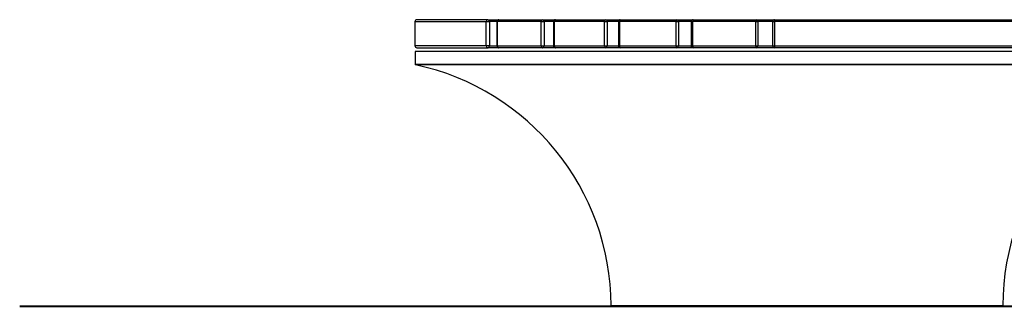
# Model space of a CAD drawing. Units: inches. Extents: x 599.1 to 658, y 2178.7 to 2242.5.
# Drawn here: x 599.1 to 614.1, y 2228.7 to 2233.1 of the extents above; entities that cross this region are included whole.
import ezdxf

# ---------------------------------------------------------------- set-up
doc = ezdxf.new("R2010")
doc.units = ezdxf.units.IN
doc.header["$MEASUREMENT"] = 0
doc.layers.add('20-02-291_02', color=7, linetype='Continuous')
doc.layers.add('Domyślne', color=7, linetype='Continuous')

# ---------------------------------------------------------------- blocks, each defined once
blk = doc.blocks.new('block 2')
at = {"layer": 'Domyślne', "color": 7, "lineweight": 40, "true_color": 0xffffff}
blk.add_lwpolyline([(599.069, 2228.683), (657.435, 2228.683)], dxfattribs=at)
blk = doc.blocks.new('block 57')
at = {"layer": '20-02-291_02', "color": 7, "lineweight": 25, "true_color": 0xffffff}
blk.add_lwpolyline([(617.11, 2232.581), (605.12, 2232.581)], dxfattribs=at)
blk = doc.blocks.new('block 61')
at = {"layer": '20-02-291_02', "color": 7, "lineweight": 25, "true_color": 0xffffff}
blk.add_lwpolyline([(614.103, 2228.684), (608.127, 2228.684)], dxfattribs=at)
blk = doc.blocks.new('block 62')
at = {"layer": '20-02-291_02', "color": 7, "lineweight": 25, "true_color": 0xffffff}
blk.add_lwpolyline([(608.118, 2228.694), (614.113, 2228.694)], dxfattribs=at)
blk = doc.blocks.new('block 63')
at = {"layer": '20-02-291_02', "color": 7, "lineweight": 25, "true_color": 0xffffff}
blk.add_lwpolyline([(605.12, 2232.389), (617.11, 2232.389)], dxfattribs=at)
blk = doc.blocks.new('block 66')
at = {"layer": '20-02-291_02', "color": 7, "lineweight": 25, "true_color": 0xffffff}
blk.add_lwpolyline([(617.102, 2232.379), (605.128, 2232.379)], dxfattribs=at)
blk = doc.blocks.new('block 68')
at = {"layer": '20-02-291_02', "color": 7, "lineweight": 25, "true_color": 0xffffff}
blk.add_open_spline([(617.102, 2232.379), (615.362, 2232.008), (614.117, 2230.473), (614.113, 2228.694)], degree=3, dxfattribs=at)
blk = doc.blocks.new('block 69')
at = {"layer": '20-02-291_02', "color": 7, "lineweight": 25, "true_color": 0xffffff}
blk.add_open_spline([(608.118, 2228.694), (608.113, 2230.473), (606.868, 2232.008), (605.128, 2232.379)], degree=3, dxfattribs=at)
blk = doc.blocks.new('block 71')
at = {"layer": '20-02-291_02', "color": 7, "lineweight": 25, "true_color": 0xffffff}
blk.add_lwpolyline([(605.12, 2232.581), (605.12, 2232.389)], dxfattribs=at)
blk = doc.blocks.new('block 73')
at = {"layer": '20-02-291_02', "color": 7, "lineweight": 25, "true_color": 0xffffff}
blk.add_open_spline([(614.103, 2228.684), (614.108, 2228.684), (614.113, 2228.688), (614.113, 2228.694)], degree=3, dxfattribs=at)
blk = doc.blocks.new('block 74')
at = {"layer": '20-02-291_02', "color": 7, "lineweight": 25, "true_color": 0xffffff}
blk.add_open_spline([(608.118, 2228.694), (608.118, 2228.688), (608.122, 2228.684), (608.127, 2228.684)], degree=3, dxfattribs=at)
blk = doc.blocks.new('block 76')
at = {"layer": '20-02-291_02', "color": 7, "lineweight": 25, "true_color": 0xffffff}
blk.add_open_spline([(605.12, 2232.389), (605.12, 2232.384), (605.123, 2232.38), (605.128, 2232.379)], degree=3, dxfattribs=at)
blk = doc.blocks.new('block 210')
at = {"layer": '20-02-291_02', "color": 7, "lineweight": 25, "true_color": 0xffffff}
blk.add_lwpolyline([(606.207, 2232.67), (606.207, 2233.04)], dxfattribs=at)
blk = doc.blocks.new('block 211')
at = {"layer": '20-02-291_02', "color": 7, "lineweight": 25, "true_color": 0xffffff}
blk.add_lwpolyline([(605.116, 2233.04), (606.207, 2233.04)], dxfattribs=at)
blk = doc.blocks.new('block 212')
at = {"layer": '20-02-291_02', "color": 7, "lineweight": 25, "true_color": 0xffffff}
blk.add_lwpolyline([(606.207, 2232.67), (605.116, 2232.67)], dxfattribs=at)
blk = doc.blocks.new('block 213')
at = {"layer": '20-02-291_02', "color": 7, "lineweight": 25, "true_color": 0xffffff}
blk.add_lwpolyline([(606.258, 2233.04), (606.258, 2232.67)], dxfattribs=at)
blk = doc.blocks.new('block 214')
at = {"layer": '20-02-291_02', "color": 7, "lineweight": 25, "true_color": 0xffffff}
blk.add_lwpolyline([(606.371, 2233.04), (606.258, 2233.04)], dxfattribs=at)
blk = doc.blocks.new('block 215')
at = {"layer": '20-02-291_02', "color": 7, "lineweight": 25, "true_color": 0xffffff}
blk.add_lwpolyline([(606.258, 2232.67), (606.371, 2232.67)], dxfattribs=at)
blk = doc.blocks.new('block 216')
at = {"layer": '20-02-291_02', "color": 7, "lineweight": 25, "true_color": 0xffffff}
blk.add_lwpolyline([(606.401, 2232.64), (606.232, 2232.64)], dxfattribs=at)
blk = doc.blocks.new('block 217')
at = {"layer": '20-02-291_02', "color": 7, "lineweight": 25, "true_color": 0xffffff}
blk.add_lwpolyline([(605.145, 2232.64), (606.232, 2232.64)], dxfattribs=at)
blk = doc.blocks.new('block 218')
at = {"layer": '20-02-291_02', "color": 7, "lineweight": 25, "true_color": 0xffffff}
blk.add_lwpolyline([(606.232, 2233.07), (606.401, 2233.07)], dxfattribs=at)
blk = doc.blocks.new('block 219')
at = {"layer": '20-02-291_02', "color": 7, "lineweight": 25, "true_color": 0xffffff}
blk.add_lwpolyline([(606.232, 2233.07), (605.145, 2233.07)], dxfattribs=at)
blk = doc.blocks.new('block 220')
at = {"layer": '20-02-291_02', "color": 7, "lineweight": 25, "true_color": 0xffffff}
blk.add_lwpolyline([(606.207, 2233.04), (606.258, 2233.04)], dxfattribs=at)
blk = doc.blocks.new('block 221')
at = {"layer": '20-02-291_02', "color": 7, "lineweight": 25, "true_color": 0xffffff}
blk.add_lwpolyline([(606.258, 2232.67), (606.207, 2232.67)], dxfattribs=at)
blk = doc.blocks.new('block 222')
at = {"layer": '20-02-291_02', "color": 7, "lineweight": 25, "true_color": 0xffffff}
blk.add_open_spline([(606.258, 2233.04), (606.258, 2233.057), (606.246, 2233.07), (606.232, 2233.07)], degree=3, dxfattribs=at)
blk = doc.blocks.new('block 223')
at = {"layer": '20-02-291_02', "color": 7, "lineweight": 25, "true_color": 0xffffff}
blk.add_open_spline([(606.232, 2233.07), (606.218, 2233.07), (606.207, 2233.057), (606.207, 2233.04)], degree=3, dxfattribs=at)
blk = doc.blocks.new('block 224')
at = {"layer": '20-02-291_02', "color": 7, "lineweight": 25, "true_color": 0xffffff}
blk.add_open_spline([(606.207, 2232.67), (606.207, 2232.654), (606.218, 2232.64), (606.232, 2232.64)], degree=3, dxfattribs=at)
blk = doc.blocks.new('block 225')
at = {"layer": '20-02-291_02', "color": 7, "lineweight": 25, "true_color": 0xffffff}
blk.add_open_spline([(606.232, 2232.64), (606.246, 2232.64), (606.258, 2232.654), (606.258, 2232.67)], degree=3, dxfattribs=at)
blk = doc.blocks.new('block 226')
at = {"layer": '20-02-291_02', "color": 7, "lineweight": 25, "true_color": 0xffffff}
blk.add_lwpolyline([(608.26, 2233.07), (609.122, 2233.07)], dxfattribs=at)
blk = doc.blocks.new('block 227')
at = {"layer": '20-02-291_02', "color": 7, "lineweight": 25, "true_color": 0xffffff}
blk.add_lwpolyline([(609.122, 2233.07), (609.374, 2233.07)], dxfattribs=at)
blk = doc.blocks.new('block 228')
at = {"layer": '20-02-291_02', "color": 7, "lineweight": 25, "true_color": 0xffffff}
blk.add_lwpolyline([(609.148, 2232.67), (609.344, 2232.67)], dxfattribs=at)
blk = doc.blocks.new('block 229')
at = {"layer": '20-02-291_02', "color": 7, "lineweight": 25, "true_color": 0xffffff}
blk.add_lwpolyline([(609.148, 2233.04), (609.148, 2232.67)], dxfattribs=at)
blk = doc.blocks.new('block 230')
at = {"layer": '20-02-291_02', "color": 7, "lineweight": 25, "true_color": 0xffffff}
blk.add_lwpolyline([(609.344, 2233.04), (609.148, 2233.04)], dxfattribs=at)
blk = doc.blocks.new('block 231')
at = {"layer": '20-02-291_02', "color": 7, "lineweight": 25, "true_color": 0xffffff}
blk.add_lwpolyline([(608.245, 2232.67), (609.112, 2232.67)], dxfattribs=at)
blk = doc.blocks.new('block 232')
at = {"layer": '20-02-291_02', "color": 7, "lineweight": 25, "true_color": 0xffffff}
blk.add_lwpolyline([(608.245, 2233.04), (608.245, 2232.67)], dxfattribs=at)
blk = doc.blocks.new('block 233')
at = {"layer": '20-02-291_02', "color": 7, "lineweight": 25, "true_color": 0xffffff}
blk.add_lwpolyline([(609.112, 2232.67), (609.112, 2233.04)], dxfattribs=at)
blk = doc.blocks.new('block 234')
at = {"layer": '20-02-291_02', "color": 7, "lineweight": 25, "true_color": 0xffffff}
blk.add_lwpolyline([(609.112, 2233.04), (608.245, 2233.04)], dxfattribs=at)
blk = doc.blocks.new('block 235')
at = {"layer": '20-02-291_02', "color": 7, "lineweight": 25, "true_color": 0xffffff}
blk.add_lwpolyline([(609.122, 2232.64), (608.26, 2232.64)], dxfattribs=at)
blk = doc.blocks.new('block 236')
at = {"layer": '20-02-291_02', "color": 7, "lineweight": 25, "true_color": 0xffffff}
blk.add_lwpolyline([(609.374, 2232.64), (609.122, 2232.64)], dxfattribs=at)
blk = doc.blocks.new('block 237')
at = {"layer": '20-02-291_02', "color": 7, "lineweight": 25, "true_color": 0xffffff}
blk.add_open_spline([(609.112, 2232.67), (609.112, 2232.654), (609.116, 2232.64), (609.122, 2232.64)], degree=3, dxfattribs=at)
blk = doc.blocks.new('block 238')
at = {"layer": '20-02-291_02', "color": 7, "lineweight": 25, "true_color": 0xffffff}
blk.add_open_spline([(608.245, 2232.67), (608.245, 2232.654), (608.252, 2232.64), (608.26, 2232.64)], degree=3, dxfattribs=at)
blk = doc.blocks.new('block 239')
at = {"layer": '20-02-291_02', "color": 7, "lineweight": 25, "true_color": 0xffffff}
blk.add_open_spline([(609.122, 2232.64), (609.136, 2232.64), (609.148, 2232.654), (609.148, 2232.67)], degree=3, dxfattribs=at)
blk = doc.blocks.new('block 240')
at = {"layer": '20-02-291_02', "color": 7, "lineweight": 25, "true_color": 0xffffff}
blk.add_lwpolyline([(609.112, 2232.67), (609.148, 2232.67)], dxfattribs=at)
blk = doc.blocks.new('block 241')
at = {"layer": '20-02-291_02', "color": 7, "lineweight": 25, "true_color": 0xffffff}
blk.add_lwpolyline([(608.23, 2232.67), (608.245, 2232.67)], dxfattribs=at)
blk = doc.blocks.new('block 242')
at = {"layer": '20-02-291_02', "color": 7, "lineweight": 25, "true_color": 0xffffff}
blk.add_lwpolyline([(609.112, 2233.04), (609.148, 2233.04)], dxfattribs=at)
blk = doc.blocks.new('block 243')
at = {"layer": '20-02-291_02', "color": 7, "lineweight": 25, "true_color": 0xffffff}
blk.add_open_spline([(609.122, 2233.07), (609.116, 2233.07), (609.112, 2233.057), (609.112, 2233.04)], degree=3, dxfattribs=at)
blk = doc.blocks.new('block 244')
at = {"layer": '20-02-291_02', "color": 7, "lineweight": 25, "true_color": 0xffffff}
blk.add_open_spline([(608.26, 2233.07), (608.252, 2233.07), (608.245, 2233.057), (608.245, 2233.04)], degree=3, dxfattribs=at)
blk = doc.blocks.new('block 245')
at = {"layer": '20-02-291_02', "color": 7, "lineweight": 25, "true_color": 0xffffff}
blk.add_lwpolyline([(608.23, 2233.04), (608.245, 2233.04)], dxfattribs=at)
blk = doc.blocks.new('block 246')
at = {"layer": '20-02-291_02', "color": 7, "lineweight": 25, "true_color": 0xffffff}
blk.add_open_spline([(609.148, 2233.04), (609.148, 2233.057), (609.136, 2233.07), (609.122, 2233.07)], degree=3, dxfattribs=at)
blk = doc.blocks.new('block 247')
at = {"layer": '20-02-291_02', "color": 7, "lineweight": 25, "true_color": 0xffffff}
blk.add_lwpolyline([(609.374, 2233.07), (610.337, 2233.07)], dxfattribs=at)
blk = doc.blocks.new('block 248')
at = {"layer": '20-02-291_02', "color": 7, "lineweight": 25, "true_color": 0xffffff}
blk.add_lwpolyline([(610.337, 2233.07), (610.619, 2233.07)], dxfattribs=at)
blk = doc.blocks.new('block 249')
at = {"layer": '20-02-291_02', "color": 7, "lineweight": 25, "true_color": 0xffffff}
blk.add_lwpolyline([(610.363, 2232.67), (610.589, 2232.67)], dxfattribs=at)
blk = doc.blocks.new('block 250')
at = {"layer": '20-02-291_02', "color": 7, "lineweight": 25, "true_color": 0xffffff}
blk.add_lwpolyline([(610.363, 2233.04), (610.363, 2232.67)], dxfattribs=at)
blk = doc.blocks.new('block 251')
at = {"layer": '20-02-291_02', "color": 7, "lineweight": 25, "true_color": 0xffffff}
blk.add_lwpolyline([(610.589, 2233.04), (610.363, 2233.04)], dxfattribs=at)
blk = doc.blocks.new('block 252')
at = {"layer": '20-02-291_02', "color": 7, "lineweight": 25, "true_color": 0xffffff}
blk.add_lwpolyline([(609.365, 2232.67), (610.333, 2232.67)], dxfattribs=at)
blk = doc.blocks.new('block 253')
at = {"layer": '20-02-291_02', "color": 7, "lineweight": 25, "true_color": 0xffffff}
blk.add_lwpolyline([(609.365, 2233.04), (609.365, 2232.67)], dxfattribs=at)
blk = doc.blocks.new('block 254')
at = {"layer": '20-02-291_02', "color": 7, "lineweight": 25, "true_color": 0xffffff}
blk.add_lwpolyline([(610.333, 2232.67), (610.333, 2233.04)], dxfattribs=at)
blk = doc.blocks.new('block 255')
at = {"layer": '20-02-291_02', "color": 7, "lineweight": 25, "true_color": 0xffffff}
blk.add_lwpolyline([(610.333, 2233.04), (609.365, 2233.04)], dxfattribs=at)
blk = doc.blocks.new('block 256')
at = {"layer": '20-02-291_02', "color": 7, "lineweight": 25, "true_color": 0xffffff}
blk.add_lwpolyline([(610.337, 2232.64), (609.374, 2232.64)], dxfattribs=at)
blk = doc.blocks.new('block 257')
at = {"layer": '20-02-291_02', "color": 7, "lineweight": 25, "true_color": 0xffffff}
blk.add_lwpolyline([(610.619, 2232.64), (610.337, 2232.64)], dxfattribs=at)
blk = doc.blocks.new('block 258')
at = {"layer": '20-02-291_02', "color": 7, "lineweight": 25, "true_color": 0xffffff}
blk.add_open_spline([(610.333, 2232.67), (610.333, 2232.654), (610.335, 2232.64), (610.337, 2232.64)], degree=3, dxfattribs=at)
blk = doc.blocks.new('block 259')
at = {"layer": '20-02-291_02', "color": 7, "lineweight": 25, "true_color": 0xffffff}
blk.add_open_spline([(609.365, 2232.67), (609.365, 2232.654), (609.369, 2232.64), (609.374, 2232.64)], degree=3, dxfattribs=at)
blk = doc.blocks.new('block 260')
at = {"layer": '20-02-291_02', "color": 7, "lineweight": 25, "true_color": 0xffffff}
blk.add_open_spline([(610.337, 2232.64), (610.351, 2232.64), (610.363, 2232.654), (610.363, 2232.67)], degree=3, dxfattribs=at)
blk = doc.blocks.new('block 261')
at = {"layer": '20-02-291_02', "color": 7, "lineweight": 25, "true_color": 0xffffff}
blk.add_lwpolyline([(610.333, 2232.67), (610.363, 2232.67)], dxfattribs=at)
blk = doc.blocks.new('block 262')
at = {"layer": '20-02-291_02', "color": 7, "lineweight": 25, "true_color": 0xffffff}
blk.add_lwpolyline([(609.344, 2232.67), (609.365, 2232.67)], dxfattribs=at)
blk = doc.blocks.new('block 263')
at = {"layer": '20-02-291_02', "color": 7, "lineweight": 25, "true_color": 0xffffff}
blk.add_lwpolyline([(610.333, 2233.04), (610.363, 2233.04)], dxfattribs=at)
blk = doc.blocks.new('block 264')
at = {"layer": '20-02-291_02', "color": 7, "lineweight": 25, "true_color": 0xffffff}
blk.add_open_spline([(610.337, 2233.07), (610.335, 2233.07), (610.333, 2233.057), (610.333, 2233.04)], degree=3, dxfattribs=at)
blk = doc.blocks.new('block 265')
at = {"layer": '20-02-291_02', "color": 7, "lineweight": 25, "true_color": 0xffffff}
blk.add_open_spline([(609.374, 2233.07), (609.369, 2233.07), (609.365, 2233.057), (609.365, 2233.04)], degree=3, dxfattribs=at)
blk = doc.blocks.new('block 266')
at = {"layer": '20-02-291_02', "color": 7, "lineweight": 25, "true_color": 0xffffff}
blk.add_lwpolyline([(609.344, 2233.04), (609.365, 2233.04)], dxfattribs=at)
blk = doc.blocks.new('block 267')
at = {"layer": '20-02-291_02', "color": 7, "lineweight": 25, "true_color": 0xffffff}
blk.add_open_spline([(610.363, 2233.04), (610.363, 2233.057), (610.351, 2233.07), (610.337, 2233.07)], degree=3, dxfattribs=at)
blk = doc.blocks.new('block 268')
at = {"layer": '20-02-291_02', "color": 7, "lineweight": 25, "true_color": 0xffffff}
blk.add_lwpolyline([(610.617, 2232.67), (617.106, 2232.67)], dxfattribs=at)
blk = doc.blocks.new('block 269')
at = {"layer": '20-02-291_02', "color": 7, "lineweight": 25, "true_color": 0xffffff}
blk.add_lwpolyline([(610.617, 2233.04), (610.617, 2232.67)], dxfattribs=at)
blk = doc.blocks.new('block 270')
at = {"layer": '20-02-291_02', "color": 7, "lineweight": 25, "true_color": 0xffffff}
blk.add_lwpolyline([(617.106, 2233.04), (610.617, 2233.04)], dxfattribs=at)
blk = doc.blocks.new('block 271')
at = {"layer": '20-02-291_02', "color": 7, "lineweight": 25, "true_color": 0xffffff}
blk.add_lwpolyline([(610.619, 2233.07), (617.076, 2233.07)], dxfattribs=at)
blk = doc.blocks.new('block 272')
at = {"layer": '20-02-291_02', "color": 7, "lineweight": 25, "true_color": 0xffffff}
blk.add_lwpolyline([(617.076, 2232.64), (610.619, 2232.64)], dxfattribs=at)
blk = doc.blocks.new('block 273')
at = {"layer": '20-02-291_02', "color": 7, "lineweight": 25, "true_color": 0xffffff}
blk.add_open_spline([(610.617, 2232.67), (610.617, 2232.654), (610.618, 2232.64), (610.619, 2232.64)], degree=3, dxfattribs=at)
blk = doc.blocks.new('block 274')
at = {"layer": '20-02-291_02', "color": 7, "lineweight": 25, "true_color": 0xffffff}
blk.add_lwpolyline([(610.589, 2232.67), (610.617, 2232.67)], dxfattribs=at)
blk = doc.blocks.new('block 275')
at = {"layer": '20-02-291_02', "color": 7, "lineweight": 25, "true_color": 0xffffff}
blk.add_lwpolyline([(610.589, 2233.04), (610.617, 2233.04)], dxfattribs=at)
blk = doc.blocks.new('block 276')
at = {"layer": '20-02-291_02', "color": 7, "lineweight": 25, "true_color": 0xffffff}
blk.add_open_spline([(610.619, 2233.07), (610.618, 2233.07), (610.617, 2233.057), (610.617, 2233.04)], degree=3, dxfattribs=at)
blk = doc.blocks.new('block 277')
at = {"layer": '20-02-291_02', "color": 7, "lineweight": 25, "true_color": 0xffffff}
blk.add_lwpolyline([(608.034, 2233.07), (608.26, 2233.07)], dxfattribs=at)
blk = doc.blocks.new('block 278')
at = {"layer": '20-02-291_02', "color": 7, "lineweight": 25, "true_color": 0xffffff}
blk.add_lwpolyline([(607.266, 2233.07), (608.034, 2233.07)], dxfattribs=at)
blk = doc.blocks.new('block 279')
at = {"layer": '20-02-291_02', "color": 7, "lineweight": 25, "true_color": 0xffffff}
blk.add_lwpolyline([(608.034, 2232.64), (607.266, 2232.64)], dxfattribs=at)
blk = doc.blocks.new('block 280')
at = {"layer": '20-02-291_02', "color": 7, "lineweight": 25, "true_color": 0xffffff}
blk.add_lwpolyline([(608.26, 2232.64), (608.034, 2232.64)], dxfattribs=at)
blk = doc.blocks.new('block 281')
at = {"layer": '20-02-291_02', "color": 7, "lineweight": 25, "true_color": 0xffffff}
blk.add_lwpolyline([(608.06, 2233.04), (608.06, 2232.67)], dxfattribs=at)
blk = doc.blocks.new('block 282')
at = {"layer": '20-02-291_02', "color": 7, "lineweight": 25, "true_color": 0xffffff}
blk.add_lwpolyline([(608.06, 2232.67), (608.23, 2232.67)], dxfattribs=at)
blk = doc.blocks.new('block 283')
at = {"layer": '20-02-291_02', "color": 7, "lineweight": 25, "true_color": 0xffffff}
blk.add_lwpolyline([(608.23, 2233.04), (608.06, 2233.04)], dxfattribs=at)
blk = doc.blocks.new('block 284')
at = {"layer": '20-02-291_02', "color": 7, "lineweight": 25, "true_color": 0xffffff}
blk.add_lwpolyline([(607.247, 2232.67), (608.019, 2232.67)], dxfattribs=at)
blk = doc.blocks.new('block 285')
at = {"layer": '20-02-291_02', "color": 7, "lineweight": 25, "true_color": 0xffffff}
blk.add_lwpolyline([(608.019, 2232.67), (608.019, 2233.04)], dxfattribs=at)
blk = doc.blocks.new('block 286')
at = {"layer": '20-02-291_02', "color": 7, "lineweight": 25, "true_color": 0xffffff}
blk.add_lwpolyline([(607.247, 2233.04), (607.247, 2232.67)], dxfattribs=at)
blk = doc.blocks.new('block 287')
at = {"layer": '20-02-291_02', "color": 7, "lineweight": 25, "true_color": 0xffffff}
blk.add_lwpolyline([(608.019, 2233.04), (607.247, 2233.04)], dxfattribs=at)
blk = doc.blocks.new('block 288')
at = {"layer": '20-02-291_02', "color": 7, "lineweight": 25, "true_color": 0xffffff}
blk.add_open_spline([(607.247, 2232.67), (607.247, 2232.654), (607.256, 2232.64), (607.266, 2232.64)], degree=3, dxfattribs=at)
blk = doc.blocks.new('block 289')
at = {"layer": '20-02-291_02', "color": 7, "lineweight": 25, "true_color": 0xffffff}
blk.add_open_spline([(608.019, 2232.67), (608.019, 2232.654), (608.026, 2232.64), (608.034, 2232.64)], degree=3, dxfattribs=at)
blk = doc.blocks.new('block 290')
at = {"layer": '20-02-291_02', "color": 7, "lineweight": 25, "true_color": 0xffffff}
blk.add_lwpolyline([(607.236, 2232.67), (607.247, 2232.67)], dxfattribs=at)
blk = doc.blocks.new('block 291')
at = {"layer": '20-02-291_02', "color": 7, "lineweight": 25, "true_color": 0xffffff}
blk.add_open_spline([(608.034, 2232.64), (608.049, 2232.64), (608.06, 2232.654), (608.06, 2232.67)], degree=3, dxfattribs=at)
blk = doc.blocks.new('block 292')
at = {"layer": '20-02-291_02', "color": 7, "lineweight": 25, "true_color": 0xffffff}
blk.add_lwpolyline([(608.019, 2232.67), (608.06, 2232.67)], dxfattribs=at)
blk = doc.blocks.new('block 293')
at = {"layer": '20-02-291_02', "color": 7, "lineweight": 25, "true_color": 0xffffff}
blk.add_open_spline([(607.266, 2233.07), (607.256, 2233.07), (607.247, 2233.057), (607.247, 2233.04)], degree=3, dxfattribs=at)
blk = doc.blocks.new('block 294')
at = {"layer": '20-02-291_02', "color": 7, "lineweight": 25, "true_color": 0xffffff}
blk.add_lwpolyline([(607.236, 2233.04), (607.247, 2233.04)], dxfattribs=at)
blk = doc.blocks.new('block 295')
at = {"layer": '20-02-291_02', "color": 7, "lineweight": 25, "true_color": 0xffffff}
blk.add_lwpolyline([(608.019, 2233.04), (608.06, 2233.04)], dxfattribs=at)
blk = doc.blocks.new('block 296')
at = {"layer": '20-02-291_02', "color": 7, "lineweight": 25, "true_color": 0xffffff}
blk.add_open_spline([(608.034, 2233.07), (608.026, 2233.07), (608.019, 2233.057), (608.019, 2233.04)], degree=3, dxfattribs=at)
blk = doc.blocks.new('block 297')
at = {"layer": '20-02-291_02', "color": 7, "lineweight": 25, "true_color": 0xffffff}
blk.add_open_spline([(608.06, 2233.04), (608.06, 2233.057), (608.049, 2233.07), (608.034, 2233.07)], degree=3, dxfattribs=at)
blk = doc.blocks.new('block 298')
at = {"layer": '20-02-291_02', "color": 7, "lineweight": 25, "true_color": 0xffffff}
blk.add_lwpolyline([(607.068, 2233.07), (607.266, 2233.07)], dxfattribs=at)
blk = doc.blocks.new('block 299')
at = {"layer": '20-02-291_02', "color": 7, "lineweight": 25, "true_color": 0xffffff}
blk.add_lwpolyline([(606.401, 2233.07), (607.068, 2233.07)], dxfattribs=at)
blk = doc.blocks.new('block 300')
at = {"layer": '20-02-291_02', "color": 7, "lineweight": 25, "true_color": 0xffffff}
blk.add_lwpolyline([(607.068, 2232.64), (606.401, 2232.64)], dxfattribs=at)
blk = doc.blocks.new('block 301')
at = {"layer": '20-02-291_02', "color": 7, "lineweight": 25, "true_color": 0xffffff}
blk.add_lwpolyline([(607.266, 2232.64), (607.068, 2232.64)], dxfattribs=at)
blk = doc.blocks.new('block 302')
at = {"layer": '20-02-291_02', "color": 7, "lineweight": 25, "true_color": 0xffffff}
blk.add_lwpolyline([(607.093, 2233.04), (607.093, 2232.67)], dxfattribs=at)
blk = doc.blocks.new('block 303')
at = {"layer": '20-02-291_02', "color": 7, "lineweight": 25, "true_color": 0xffffff}
blk.add_lwpolyline([(607.093, 2232.67), (607.236, 2232.67)], dxfattribs=at)
blk = doc.blocks.new('block 304')
at = {"layer": '20-02-291_02', "color": 7, "lineweight": 25, "true_color": 0xffffff}
blk.add_lwpolyline([(607.236, 2233.04), (607.093, 2233.04)], dxfattribs=at)
blk = doc.blocks.new('block 305')
at = {"layer": '20-02-291_02', "color": 7, "lineweight": 25, "true_color": 0xffffff}
blk.add_lwpolyline([(606.377, 2232.67), (607.047, 2232.67)], dxfattribs=at)
blk = doc.blocks.new('block 306')
at = {"layer": '20-02-291_02', "color": 7, "lineweight": 25, "true_color": 0xffffff}
blk.add_lwpolyline([(607.047, 2232.67), (607.047, 2233.04)], dxfattribs=at)
blk = doc.blocks.new('block 307')
at = {"layer": '20-02-291_02', "color": 7, "lineweight": 25, "true_color": 0xffffff}
blk.add_lwpolyline([(606.377, 2233.04), (606.377, 2232.67)], dxfattribs=at)
blk = doc.blocks.new('block 308')
at = {"layer": '20-02-291_02', "color": 7, "lineweight": 25, "true_color": 0xffffff}
blk.add_lwpolyline([(607.047, 2233.04), (606.377, 2233.04)], dxfattribs=at)
blk = doc.blocks.new('block 309')
at = {"layer": '20-02-291_02', "color": 7, "lineweight": 25, "true_color": 0xffffff}
blk.add_open_spline([(606.377, 2232.67), (606.377, 2232.654), (606.387, 2232.64), (606.401, 2232.64)], degree=3, dxfattribs=at)
blk = doc.blocks.new('block 310')
at = {"layer": '20-02-291_02', "color": 7, "lineweight": 25, "true_color": 0xffffff}
blk.add_open_spline([(607.047, 2232.67), (607.047, 2232.654), (607.056, 2232.64), (607.068, 2232.64)], degree=3, dxfattribs=at)
blk = doc.blocks.new('block 311')
at = {"layer": '20-02-291_02', "color": 7, "lineweight": 25, "true_color": 0xffffff}
blk.add_lwpolyline([(606.371, 2232.67), (606.377, 2232.67)], dxfattribs=at)
blk = doc.blocks.new('block 312')
at = {"layer": '20-02-291_02', "color": 7, "lineweight": 25, "true_color": 0xffffff}
blk.add_open_spline([(607.068, 2232.64), (607.082, 2232.64), (607.093, 2232.654), (607.093, 2232.67)], degree=3, dxfattribs=at)
blk = doc.blocks.new('block 313')
at = {"layer": '20-02-291_02', "color": 7, "lineweight": 25, "true_color": 0xffffff}
blk.add_lwpolyline([(607.047, 2232.67), (607.093, 2232.67)], dxfattribs=at)
blk = doc.blocks.new('block 314')
at = {"layer": '20-02-291_02', "color": 7, "lineweight": 25, "true_color": 0xffffff}
blk.add_open_spline([(606.401, 2233.07), (606.387, 2233.07), (606.377, 2233.057), (606.377, 2233.04)], degree=3, dxfattribs=at)
blk = doc.blocks.new('block 315')
at = {"layer": '20-02-291_02', "color": 7, "lineweight": 25, "true_color": 0xffffff}
blk.add_lwpolyline([(606.371, 2233.04), (606.377, 2233.04)], dxfattribs=at)
blk = doc.blocks.new('block 316')
at = {"layer": '20-02-291_02', "color": 7, "lineweight": 25, "true_color": 0xffffff}
blk.add_lwpolyline([(607.047, 2233.04), (607.093, 2233.04)], dxfattribs=at)
blk = doc.blocks.new('block 317')
at = {"layer": '20-02-291_02', "color": 7, "lineweight": 25, "true_color": 0xffffff}
blk.add_open_spline([(607.068, 2233.07), (607.056, 2233.07), (607.047, 2233.057), (607.047, 2233.04)], degree=3, dxfattribs=at)
blk = doc.blocks.new('block 318')
at = {"layer": '20-02-291_02', "color": 7, "lineweight": 25, "true_color": 0xffffff}
blk.add_open_spline([(607.093, 2233.04), (607.093, 2233.057), (607.082, 2233.07), (607.068, 2233.07)], degree=3, dxfattribs=at)
blk = doc.blocks.new('block 319')
at = {"layer": '20-02-291_02', "color": 7, "lineweight": 25, "true_color": 0xffffff}
blk.add_lwpolyline([(605.116, 2233.04), (605.116, 2232.67)], dxfattribs=at)
blk = doc.blocks.new('block 321')
at = {"layer": '20-02-291_02', "color": 7, "lineweight": 25, "true_color": 0xffffff}
blk.add_open_spline([(605.145, 2233.07), (605.129, 2233.07), (605.116, 2233.057), (605.116, 2233.04)], degree=3, dxfattribs=at)
blk = doc.blocks.new('block 322')
at = {"layer": '20-02-291_02', "color": 7, "lineweight": 25, "true_color": 0xffffff}
blk.add_open_spline([(605.116, 2232.67), (605.116, 2232.654), (605.129, 2232.64), (605.145, 2232.64)], degree=3, dxfattribs=at)
blk = doc.blocks.new('block 323')
at = {"layer": '20-02-291_02', "color": 7, "lineweight": 25, "true_color": 0xffffff}
blk.add_open_spline([(608.23, 2232.67), (608.23, 2232.654), (608.243, 2232.64), (608.26, 2232.64)], degree=3, dxfattribs=at)
blk = doc.blocks.new('block 324')
at = {"layer": '20-02-291_02', "color": 7, "lineweight": 25, "true_color": 0xffffff}
blk.add_lwpolyline([(608.23, 2233.04), (608.23, 2232.67)], dxfattribs=at)
blk = doc.blocks.new('block 325')
at = {"layer": '20-02-291_02', "color": 7, "lineweight": 25, "true_color": 0xffffff}
blk.add_open_spline([(608.26, 2233.07), (608.243, 2233.07), (608.23, 2233.057), (608.23, 2233.04)], degree=3, dxfattribs=at)
blk = doc.blocks.new('block 326')
at = {"layer": '20-02-291_02', "color": 7, "lineweight": 25, "true_color": 0xffffff}
blk.add_open_spline([(609.344, 2232.67), (609.344, 2232.654), (609.357, 2232.64), (609.374, 2232.64)], degree=3, dxfattribs=at)
blk = doc.blocks.new('block 327')
at = {"layer": '20-02-291_02', "color": 7, "lineweight": 25, "true_color": 0xffffff}
blk.add_lwpolyline([(609.344, 2233.04), (609.344, 2232.67)], dxfattribs=at)
blk = doc.blocks.new('block 328')
at = {"layer": '20-02-291_02', "color": 7, "lineweight": 25, "true_color": 0xffffff}
blk.add_open_spline([(609.374, 2233.07), (609.357, 2233.07), (609.344, 2233.057), (609.344, 2233.04)], degree=3, dxfattribs=at)
blk = doc.blocks.new('block 330')
at = {"layer": '20-02-291_02', "color": 7, "lineweight": 25, "true_color": 0xffffff}
blk.add_open_spline([(610.589, 2232.67), (610.589, 2232.654), (610.603, 2232.64), (610.619, 2232.64)], degree=3, dxfattribs=at)
blk = doc.blocks.new('block 331')
at = {"layer": '20-02-291_02', "color": 7, "lineweight": 25, "true_color": 0xffffff}
blk.add_lwpolyline([(610.589, 2233.04), (610.589, 2232.67)], dxfattribs=at)
blk = doc.blocks.new('block 332')
at = {"layer": '20-02-291_02', "color": 7, "lineweight": 25, "true_color": 0xffffff}
blk.add_open_spline([(610.619, 2233.07), (610.603, 2233.07), (610.589, 2233.057), (610.589, 2233.04)], degree=3, dxfattribs=at)
blk = doc.blocks.new('block 334')
at = {"layer": '20-02-291_02', "color": 7, "lineweight": 25, "true_color": 0xffffff}
blk.add_open_spline([(607.236, 2232.67), (607.236, 2232.654), (607.25, 2232.64), (607.266, 2232.64)], degree=3, dxfattribs=at)
blk = doc.blocks.new('block 335')
at = {"layer": '20-02-291_02', "color": 7, "lineweight": 25, "true_color": 0xffffff}
blk.add_lwpolyline([(607.236, 2233.04), (607.236, 2232.67)], dxfattribs=at)
blk = doc.blocks.new('block 336')
at = {"layer": '20-02-291_02', "color": 7, "lineweight": 25, "true_color": 0xffffff}
blk.add_open_spline([(607.266, 2233.07), (607.25, 2233.07), (607.236, 2233.057), (607.236, 2233.04)], degree=3, dxfattribs=at)
blk = doc.blocks.new('block 337')
at = {"layer": '20-02-291_02', "color": 7, "lineweight": 25, "true_color": 0xffffff}
blk.add_open_spline([(606.371, 2232.67), (606.371, 2232.654), (606.384, 2232.64), (606.401, 2232.64)], degree=3, dxfattribs=at)
blk = doc.blocks.new('block 338')
at = {"layer": '20-02-291_02', "color": 7, "lineweight": 25, "true_color": 0xffffff}
blk.add_lwpolyline([(606.371, 2233.04), (606.371, 2232.67)], dxfattribs=at)
blk = doc.blocks.new('block 339')
at = {"layer": '20-02-291_02', "color": 7, "lineweight": 25, "true_color": 0xffffff}
blk.add_open_spline([(606.401, 2233.07), (606.384, 2233.07), (606.371, 2233.057), (606.371, 2233.04)], degree=3, dxfattribs=at)

msp = doc.modelspace()

# ---------------------------------------------------------------- block references
at = {"layer": '20-02-291_02'}
for name in ['block 321', 'block 211', 'block 319', 'block 219', 'block 223', 'block 210', 'block 220', 'block 218', 'block 222', 'block 213', 'block 214', 'block 339', 'block 315', 'block 338', 'block 314', 'block 307', 'block 308', 'block 299', 'block 317', 'block 306', 'block 316', 'block 298', 'block 318', 'block 302', 'block 304', 'block 336', 'block 294', 'block 335', 'block 293', 'block 286', 'block 287', 'block 278', 'block 296', 'block 285', 'block 295', 'block 277', 'block 297', 'block 281', 'block 283', 'block 325', 'block 245', 'block 324', 'block 244', 'block 232', 'block 234', 'block 226', 'block 243', 'block 233', 'block 242', 'block 227', 'block 246', 'block 229', 'block 230', 'block 328', 'block 266', 'block 327', 'block 265', 'block 253', 'block 255', 'block 247', 'block 264', 'block 254', 'block 263', 'block 248', 'block 267', 'block 250', 'block 251', 'block 332', 'block 275', 'block 331', 'block 276', 'block 269', 'block 270', 'block 271', 'block 212', 'block 322', 'block 57', 'block 71', 'block 217', 'block 221', 'block 224', 'block 225', 'block 216', 'block 215', 'block 311', 'block 337', 'block 305', 'block 309', 'block 300', 'block 310', 'block 313', 'block 312', 'block 301', 'block 303', 'block 290', 'block 334', 'block 284', 'block 288', 'block 279', 'block 289', 'block 292', 'block 291', 'block 280', 'block 282', 'block 241', 'block 323', 'block 231', 'block 238', 'block 235', 'block 237', 'block 240', 'block 239', 'block 236', 'block 228', 'block 262', 'block 326', 'block 252', 'block 259', 'block 256', 'block 258', 'block 261', 'block 260', 'block 257', 'block 249', 'block 274', 'block 330', 'block 268', 'block 273', 'block 272', 'block 63', 'block 76', 'block 66', 'block 69', 'block 68', 'block 62', 'block 74', 'block 61', 'block 73']:
    msp.add_blockref(name, (0, 0), dxfattribs=at)
at = {"layer": 'Domyślne'}
msp.add_blockref('block 2', (0, 0), dxfattribs=at)

doc.saveas('drawing.dxf')
